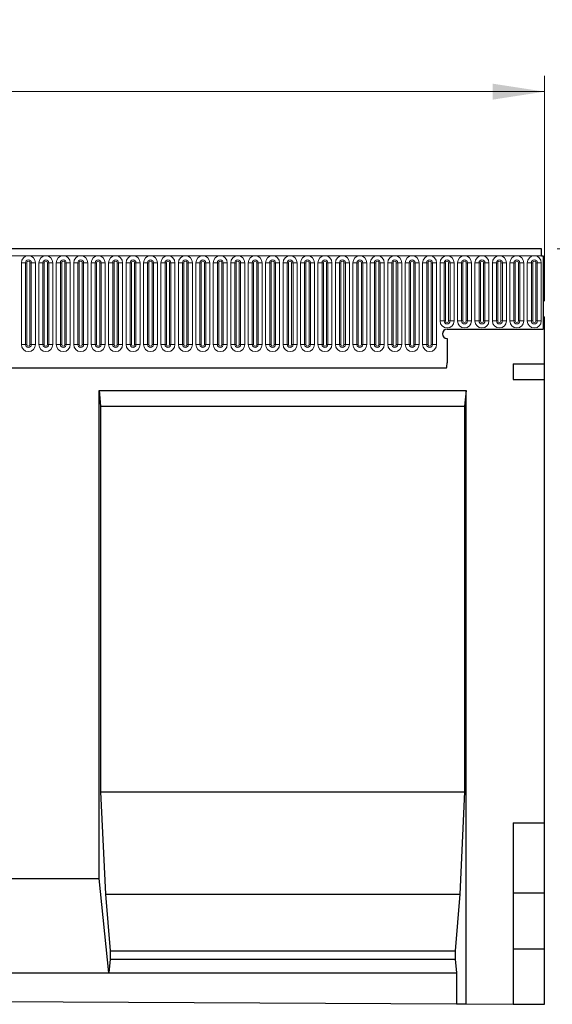
# Model space of a CAD drawing. Units: millimetres. Extents: x 0 to 1506, y 0 to 1228.
# Drawn here: x 351 to 385, y 144 to 207 of the extents above; entities that cross this region are included whole.
import ezdxf

# ---------------------------------------------------------------- set-up
doc = ezdxf.new("R2010")
doc.units = ezdxf.units.MM
doc.styles.add('SLDTEXTSTYLE1', font='TXT', dxfattribs={"width": 0.75})
doc.dimstyles.new('SLDDIMSTYLE3', dxfattribs={"dimtxt": 3.5, "dimasz": 3.302, "dimexe": 0, "dimexo": 0.0625, "dimgap": 0.875, "dimtad": 1, "dimdec": 0, "dimlfac": 5, "dimrnd": 1e-09, "dimzin": 12, "dimdsep": 46, "dimtxsty": 'SLDTEXTSTYLE1', "dimsah": 1, "dimcen": 0.09, "dimadec": 0, "dimazin": 3, "dimtfac": 1, "dimtdec": 0, "dimtofl": 0, "dimtmove": 0, "dimatfit": 3, "dimfxl": 0, "dimfrac": 2, "dimtolj": 1, "dimtzin": 12, "dimarcsym": 0})
doc.dimstyles.new('SLDDIMSTYLE4', dxfattribs={"dimtxt": 3.5, "dimasz": 3.302, "dimexe": 0, "dimexo": 0.0625, "dimgap": 0.875, "dimtad": 1, "dimlfac": 5, "dimrnd": 1e-09, "dimzin": 12, "dimdsep": 46, "dimtxsty": 'SLDTEXTSTYLE1', "dimsah": 1, "dimcen": 0.09, "dimadec": 0, "dimazin": 3, "dimtfac": 1, "dimtofl": 0, "dimtmove": 0, "dimatfit": 3, "dimfxl": 0, "dimfrac": 2, "dimtolj": 1, "dimtzin": 12, "dimarcsym": 0})

# ---------------------------------------------------------------- blocks, each defined once
blk = doc.blocks.new('_D_8')
at = {"color": 179, "linetype": 'Continuous', "lineweight": 18}
for p, q in [((184.635, 189.184), (184.635, 203.504)), ((384.635, 189.184), (384.635, 203.504)), ((184.635, 202.504), (384.635, 202.504))]:
    blk.add_line(p, q, dxfattribs=at)
for points in [[(184.635, 202.504), (187.937, 201.996), (187.937, 203.012)], [(384.635, 202.504), (381.333, 203.012), (381.333, 201.996)]]:
    blk.add_solid(points, dxfattribs=at)
at = {"color": 179, "linetype": 'Continuous', "lineweight": 18, "insert": (279.463, 207.016), "char_height": 3.5, "attachment_point": 1, "style": 'SLDTEXTSTYLE1'}
blk.add_mtext('1000', dxfattribs=at)
blk = doc.blocks.new('_D_9')
at = {"color": 179, "linetype": 'Continuous', "lineweight": 18}
for p, q in [((385.435, 192.504), (395.635, 192.504)), ((394.635, 192.504), (394.635, 144.496)), ((385.635, 144.496), (395.635, 144.496))]:
    blk.add_line(p, q, dxfattribs=at)
for points in [[(394.635, 192.504), (394.127, 189.202), (395.143, 189.202)], [(394.635, 144.496), (395.143, 147.798), (394.127, 147.798)]]:
    blk.add_solid(points, dxfattribs=at)
at = {"color": 179, "linetype": 'Continuous', "lineweight": 18, "insert": (390.123, 164.621), "char_height": 3.5, "attachment_point": 1, "rotation": 90, "style": 'SLDTEXTSTYLE1'}
blk.add_mtext('240', dxfattribs=at)

msp = doc.modelspace()

# ---------------------------------------------------------------- linework, layer by layer
at = {"color": 7, "linetype": 'Continuous', "lineweight": 25}
for p, q in [((384.4349, 192.5043), (184.8349, 192.5043)), ((384.4349, 192.0793), (384.4349, 192.5043)), ((384.4349, 192.0793), (384.5349, 192.0793)), ((384.5349, 192.0793), (384.5349, 187.4043)), ((384.5349, 188.1843), (384.5349, 187.4043)), ((384.5349, 188.1843), (384.6349, 188.1843)), ((384.6349, 185.2043), (384.6349, 188.1843)), ((378.4349, 187.4043), (384.5349, 187.4043)), ((378.4349, 186.8043), (378.4349, 185.2647)), ((190.8785, 184.9443), (378.3914, 184.9443)), ((382.6349, 185.2043), (384.6349, 185.2043)), ((382.6349, 185.2043), (382.6349, 184.2043)), ((384.6349, 184.2043), (384.6349, 185.2043)), ((382.6349, 184.2043), (384.6349, 184.2043)), ((384.6349, 156.0303), (384.6349, 184.2043)), ((356.3009, 183.5043), (379.6349, 183.5043)), ((356.3009, 152.4943), (356.3009, 183.5043)), ((356.3009, 183.5043), (356.3884, 182.5043)), ((379.6349, 183.5043), (379.5474, 182.5043)), ((379.6349, 144.5209), (379.6349, 183.5043)), ((356.3884, 182.5043), (356.3884, 157.9943)), ((356.3884, 182.5043), (379.5474, 182.5043)), ((379.5474, 182.5043), (379.5474, 157.9943)), ((356.3884, 157.9943), (356.7034, 151.4943)), ((356.3884, 157.9943), (379.5474, 157.9943)), ((379.5474, 157.9943), (379.2325, 151.4943)), ((382.6349, 156.0303), (384.6349, 156.0303)), ((382.6349, 156.0303), (382.6349, 144.5059)), ((384.6349, 151.5863), (384.6349, 156.0303)), ((346.3009, 152.4943), (356.3009, 152.4943)), ((356.9134, 146.4943), (356.3009, 152.4943)), ((356.7034, 151.4943), (356.9833, 147.8943)), ((356.7034, 151.4943), (379.2325, 151.4943)), ((379.2325, 151.4943), (378.9525, 147.8943)), ((382.6349, 151.5863), (384.6349, 151.5863)), ((384.6349, 148.0303), (384.6349, 151.5863)), ((356.9833, 147.8943), (356.9833, 147.3603)), ((356.9833, 147.8943), (378.9525, 147.8943)), ((378.9525, 147.8943), (378.9525, 147.3603)), ((382.6349, 148.0303), (384.6349, 148.0303)), ((384.6349, 144.4959), (384.6349, 148.0303)), ((356.9833, 147.3603), (356.9134, 146.4943)), ((356.9833, 147.3603), (378.9525, 147.3603)), ((378.9525, 147.3603), (379.0225, 146.4943)), ((345.6885, 146.4943), (356.9134, 146.4943)), ((356.9134, 146.4943), (379.0225, 146.4943)), ((379.0225, 146.4943), (379.0225, 144.524)), ((323.5794, 144.8007), (379.0225, 144.524)), ((379.0225, 144.524), (379.6349, 144.5209)), ((379.6349, 144.5209), (382.6349, 144.5059)), ((382.6349, 144.5059), (384.6349, 144.4959))]:
    msp.add_line(p, q, dxfattribs=at)
at = {"color": 8, "linetype": 'Continuous', "lineweight": 18}
for p, q in [((184.8349, 192.0793), (384.4349, 192.0793)), ((351.3435, 191.6293), (351.3435, 186.4293)), ((351.3435, 191.6293), (351.6033, 191.6293)), ((351.6033, 186.4293), (351.6033, 191.6293)), ((351.6033, 191.6293), (351.6899, 191.6293)), ((351.6899, 186.4293), (351.6899, 191.6293)), ((351.8899, 191.6293), (351.9765, 191.6293)), ((351.8899, 186.4293), (351.8899, 191.6293)), ((351.9765, 191.6293), (352.2363, 191.6293)), ((351.9765, 191.6293), (351.9765, 186.4293)), ((352.2363, 186.4293), (352.2363, 191.6293)), ((352.4535, 191.6293), (352.4535, 186.4293)), ((352.4535, 191.6293), (352.7133, 191.6293)), ((352.7133, 186.4293), (352.7133, 191.6293)), ((352.7133, 191.6293), (352.7999, 191.6293)), ((352.7999, 186.4293), (352.7999, 191.6293)), ((352.9999, 191.6293), (353.0865, 191.6293)), ((352.9999, 186.4293), (352.9999, 191.6293)), ((353.0865, 191.6293), (353.3463, 191.6293)), ((353.0865, 191.6293), (353.0865, 186.4293)), ((353.3463, 186.4293), (353.3463, 191.6293)), ((353.5635, 191.6293), (353.5635, 186.4293)), ((353.5635, 191.6293), (353.8233, 191.6293)), ((353.8233, 186.4293), (353.8233, 191.6293)), ((353.8233, 191.6293), (353.9099, 191.6293)), ((353.9099, 186.4293), (353.9099, 191.6293)), ((354.1099, 191.6293), (354.1965, 191.6293)), ((354.1099, 186.4293), (354.1099, 191.6293)), ((354.1965, 191.6293), (354.4563, 191.6293)), ((354.1965, 191.6293), (354.1965, 186.4293)), ((354.4563, 186.4293), (354.4563, 191.6293)), ((354.6735, 191.6293), (354.6735, 186.4293)), ((354.6735, 191.6293), (354.9333, 191.6293)), ((354.9333, 186.4293), (354.9333, 191.6293)), ((354.9333, 191.6293), (355.0199, 191.6293)), ((355.0199, 186.4293), (355.0199, 191.6293)), ((355.2199, 191.6293), (355.3065, 191.6293)), ((355.2199, 186.4293), (355.2199, 191.6293)), ((355.3065, 191.6293), (355.5663, 191.6293)), ((355.3065, 191.6293), (355.3065, 186.4293)), ((355.5663, 186.4293), (355.5663, 191.6293)), ((355.7835, 191.6293), (355.7835, 186.4293)), ((355.7835, 191.6293), (356.0433, 191.6293)), ((356.0433, 186.4293), (356.0433, 191.6293)), ((356.0433, 191.6293), (356.1299, 191.6293)), ((356.1299, 186.4293), (356.1299, 191.6293)), ((356.3299, 191.6293), (356.4165, 191.6293)), ((356.3299, 186.4293), (356.3299, 191.6293)), ((356.4165, 191.6293), (356.6763, 191.6293)), ((356.4165, 191.6293), (356.4165, 186.4293)), ((356.6763, 186.4293), (356.6763, 191.6293)), ((356.8935, 191.6293), (356.8935, 186.4293)), ((356.8935, 191.6293), (357.1533, 191.6293)), ((357.1533, 186.4293), (357.1533, 191.6293)), ((357.1533, 191.6293), (357.2399, 191.6293)), ((357.2399, 186.4293), (357.2399, 191.6293)), ((357.4399, 191.6293), (357.5265, 191.6293)), ((357.4399, 186.4293), (357.4399, 191.6293)), ((357.5265, 191.6293), (357.7863, 191.6293)), ((357.5265, 191.6293), (357.5265, 186.4293)), ((357.7863, 186.4293), (357.7863, 191.6293)), ((358.0035, 191.6293), (358.0035, 186.4293)), ((358.0035, 191.6293), (358.2633, 191.6293)), ((358.2633, 186.4293), (358.2633, 191.6293)), ((358.2633, 191.6293), (358.3499, 191.6293)), ((358.3499, 186.4293), (358.3499, 191.6293)), ((358.5499, 191.6293), (358.6365, 191.6293)), ((358.5499, 186.4293), (358.5499, 191.6293)), ((358.6365, 191.6293), (358.8963, 191.6293)), ((358.6365, 191.6293), (358.6365, 186.4293)), ((358.8963, 186.4293), (358.8963, 191.6293)), ((359.1135, 191.6293), (359.1135, 186.4293)), ((359.1135, 191.6293), (359.3733, 191.6293)), ((359.3733, 186.4293), (359.3733, 191.6293)), ((359.3733, 191.6293), (359.4599, 191.6293)), ((359.4599, 186.4293), (359.4599, 191.6293)), ((359.6599, 191.6293), (359.7465, 191.6293)), ((359.6599, 186.4293), (359.6599, 191.6293)), ((359.7465, 191.6293), (360.0063, 191.6293)), ((359.7465, 191.6293), (359.7465, 186.4293)), ((360.0063, 186.4293), (360.0063, 191.6293)), ((360.2235, 191.6293), (360.2235, 186.4293)), ((360.2235, 191.6293), (360.4833, 191.6293)), ((360.4833, 186.4293), (360.4833, 191.6293)), ((360.4833, 191.6293), (360.5699, 191.6293)), ((360.5699, 186.4293), (360.5699, 191.6293)), ((360.7699, 191.6293), (360.8565, 191.6293)), ((360.7699, 186.4293), (360.7699, 191.6293)), ((360.8565, 191.6293), (361.1163, 191.6293)), ((360.8565, 191.6293), (360.8565, 186.4293)), ((361.1163, 186.4293), (361.1163, 191.6293)), ((361.3335, 191.6293), (361.3335, 186.4293)), ((361.3335, 191.6293), (361.5933, 191.6293)), ((361.5933, 186.4293), (361.5933, 191.6293)), ((361.5933, 191.6293), (361.6799, 191.6293)), ((361.6799, 186.4293), (361.6799, 191.6293)), ((361.8799, 191.6293), (361.9665, 191.6293)), ((361.8799, 186.4293), (361.8799, 191.6293)), ((361.9665, 191.6293), (362.2263, 191.6293)), ((361.9665, 191.6293), (361.9665, 186.4293)), ((362.2263, 186.4293), (362.2263, 191.6293)), ((362.4435, 191.6293), (362.4435, 186.4293)), ((362.4435, 191.6293), (362.7033, 191.6293)), ((362.7033, 186.4293), (362.7033, 191.6293)), ((362.7033, 191.6293), (362.7899, 191.6293)), ((362.7899, 186.4293), (362.7899, 191.6293)), ((362.9899, 191.6293), (363.0765, 191.6293)), ((362.9899, 186.4293), (362.9899, 191.6293)), ((363.0765, 191.6293), (363.3363, 191.6293)), ((363.0765, 191.6293), (363.0765, 186.4293)), ((363.3363, 186.4293), (363.3363, 191.6293)), ((363.5535, 191.6293), (363.5535, 186.4293)), ((363.5535, 191.6293), (363.8133, 191.6293)), ((363.8133, 186.4293), (363.8133, 191.6293)), ((363.8133, 191.6293), (363.8999, 191.6293)), ((363.8999, 186.4293), (363.8999, 191.6293)), ((364.0999, 191.6293), (364.1865, 191.6293)), ((364.0999, 186.4293), (364.0999, 191.6293)), ((364.1865, 191.6293), (364.4463, 191.6293)), ((364.1865, 191.6293), (364.1865, 186.4293)), ((364.4463, 186.4293), (364.4463, 191.6293)), ((364.6635, 191.6293), (364.6635, 186.4293)), ((364.6635, 191.6293), (364.9233, 191.6293)), ((364.9233, 186.4293), (364.9233, 191.6293)), ((364.9233, 191.6293), (365.0099, 191.6293)), ((365.0099, 186.4293), (365.0099, 191.6293)), ((365.2099, 191.6293), (365.2965, 191.6293)), ((365.2099, 186.4293), (365.2099, 191.6293)), ((365.2965, 191.6293), (365.5563, 191.6293)), ((365.2965, 191.6293), (365.2965, 186.4293)), ((365.5563, 186.4293), (365.5563, 191.6293)), ((365.7735, 191.6293), (365.7735, 186.4293)), ((365.7735, 191.6293), (366.0333, 191.6293)), ((366.0333, 186.4293), (366.0333, 191.6293)), ((366.0333, 191.6293), (366.1199, 191.6293)), ((366.1199, 186.4293), (366.1199, 191.6293)), ((366.3199, 191.6293), (366.4065, 191.6293)), ((366.3199, 186.4293), (366.3199, 191.6293)), ((366.4065, 191.6293), (366.6663, 191.6293)), ((366.4065, 191.6293), (366.4065, 186.4293)), ((366.6663, 186.4293), (366.6663, 191.6293)), ((366.8835, 191.6293), (366.8835, 186.4293)), ((366.8835, 191.6293), (367.1433, 191.6293)), ((367.1433, 186.4293), (367.1433, 191.6293)), ((367.1433, 191.6293), (367.2299, 191.6293)), ((367.2299, 186.4293), (367.2299, 191.6293)), ((367.4299, 191.6293), (367.5165, 191.6293)), ((367.4299, 186.4293), (367.4299, 191.6293)), ((367.5165, 191.6293), (367.7763, 191.6293)), ((367.5165, 191.6293), (367.5165, 186.4293)), ((367.7763, 186.4293), (367.7763, 191.6293)), ((367.9935, 191.6293), (367.9935, 186.4293)), ((367.9935, 191.6293), (368.2533, 191.6293)), ((368.2533, 186.4293), (368.2533, 191.6293)), ((368.2533, 191.6293), (368.3399, 191.6293)), ((368.3399, 186.4293), (368.3399, 191.6293)), ((368.5399, 191.6293), (368.6265, 191.6293)), ((368.5399, 186.4293), (368.5399, 191.6293)), ((368.6265, 191.6293), (368.8863, 191.6293)), ((368.6265, 191.6293), (368.6265, 186.4293)), ((368.8863, 186.4293), (368.8863, 191.6293)), ((369.1035, 191.6293), (369.1035, 186.4293)), ((369.1035, 191.6293), (369.3633, 191.6293)), ((369.3633, 186.4293), (369.3633, 191.6293)), ((369.3633, 191.6293), (369.4499, 191.6293)), ((369.4499, 186.4293), (369.4499, 191.6293)), ((369.6499, 191.6293), (369.7365, 191.6293)), ((369.6499, 186.4293), (369.6499, 191.6293)), ((369.7365, 191.6293), (369.9963, 191.6293)), ((369.7365, 191.6293), (369.7365, 186.4293)), ((369.9963, 186.4293), (369.9963, 191.6293)), ((370.2135, 191.6293), (370.2135, 186.4293)), ((370.2135, 191.6293), (370.4733, 191.6293)), ((370.4733, 186.4293), (370.4733, 191.6293)), ((370.4733, 191.6293), (370.5599, 191.6293)), ((370.5599, 186.4293), (370.5599, 191.6293)), ((370.7599, 191.6293), (370.8465, 191.6293)), ((370.7599, 186.4293), (370.7599, 191.6293)), ((370.8465, 191.6293), (371.1063, 191.6293)), ((370.8465, 191.6293), (370.8465, 186.4293)), ((371.1063, 186.4293), (371.1063, 191.6293)), ((371.3235, 191.6293), (371.3235, 186.4293)), ((371.3235, 191.6293), (371.5833, 191.6293)), ((371.5833, 186.4293), (371.5833, 191.6293)), ((371.5833, 191.6293), (371.6699, 191.6293)), ((371.6699, 186.4293), (371.6699, 191.6293)), ((371.8699, 191.6293), (371.9565, 191.6293)), ((371.8699, 186.4293), (371.8699, 191.6293)), ((371.9565, 191.6293), (372.2163, 191.6293)), ((371.9565, 191.6293), (371.9565, 186.4293)), ((372.2163, 186.4293), (372.2163, 191.6293)), ((372.4335, 191.6293), (372.4335, 186.4293)), ((372.4335, 191.6293), (372.6933, 191.6293)), ((372.6933, 186.4293), (372.6933, 191.6293)), ((372.6933, 191.6293), (372.7799, 191.6293)), ((372.7799, 186.4293), (372.7799, 191.6293)), ((372.9799, 191.6293), (373.0665, 191.6293)), ((372.9799, 186.4293), (372.9799, 191.6293)), ((373.0665, 191.6293), (373.3263, 191.6293)), ((373.0665, 191.6293), (373.0665, 186.4293)), ((373.3263, 186.4293), (373.3263, 191.6293)), ((373.5435, 191.6293), (373.5435, 186.4293)), ((373.5435, 191.6293), (373.8033, 191.6293)), ((373.8033, 186.4293), (373.8033, 191.6293)), ((373.8033, 191.6293), (373.8899, 191.6293)), ((373.8899, 186.4293), (373.8899, 191.6293)), ((374.0899, 191.6293), (374.1765, 191.6293)), ((374.0899, 186.4293), (374.0899, 191.6293)), ((374.1765, 191.6293), (374.4363, 191.6293)), ((374.1765, 191.6293), (374.1765, 186.4293)), ((374.4363, 186.4293), (374.4363, 191.6293)), ((374.6535, 191.6293), (374.6535, 186.4293)), ((374.6535, 191.6293), (374.9133, 191.6293)), ((374.9133, 186.4293), (374.9133, 191.6293)), ((374.9133, 191.6293), (374.9999, 191.6293)), ((374.9999, 186.4293), (374.9999, 191.6293)), ((375.1999, 191.6293), (375.2865, 191.6293)), ((375.1999, 186.4293), (375.1999, 191.6293)), ((375.2865, 191.6293), (375.5463, 191.6293)), ((375.2865, 191.6293), (375.2865, 186.4293)), ((375.5463, 186.4293), (375.5463, 191.6293)), ((375.7635, 191.6293), (375.7635, 186.4293)), ((375.7635, 191.6293), (376.0233, 191.6293)), ((376.0233, 186.4293), (376.0233, 191.6293)), ((376.0233, 191.6293), (376.1099, 191.6293)), ((376.1099, 186.4293), (376.1099, 191.6293)), ((376.3099, 191.6293), (376.3965, 191.6293)), ((376.3099, 186.4293), (376.3099, 191.6293)), ((376.3965, 191.6293), (376.6563, 191.6293)), ((376.3965, 191.6293), (376.3965, 186.4293)), ((376.6563, 186.4293), (376.6563, 191.6293)), ((376.8735, 191.6293), (376.8735, 186.4293)), ((376.8735, 191.6293), (377.1333, 191.6293)), ((377.1333, 186.4293), (377.1333, 191.6293)), ((377.1333, 191.6293), (377.2199, 191.6293)), ((377.2199, 186.4293), (377.2199, 191.6293)), ((377.4199, 191.6293), (377.5065, 191.6293)), ((377.4199, 186.4293), (377.4199, 191.6293)), ((377.5065, 191.6293), (377.7663, 191.6293)), ((377.5065, 191.6293), (377.5065, 186.4293)), ((377.7663, 186.4293), (377.7663, 191.6293)), ((377.9835, 191.6293), (377.9835, 187.9293)), ((377.9835, 191.6293), (378.2433, 191.6293)), ((378.2433, 187.9293), (378.2433, 191.6293)), ((378.2433, 191.6293), (378.3299, 191.6293)), ((378.3299, 187.9293), (378.3299, 191.6293)), ((378.5299, 191.6293), (378.6165, 191.6293)), ((378.5299, 187.9293), (378.5299, 191.6293)), ((378.6165, 191.6293), (378.8763, 191.6293)), ((378.6165, 191.6293), (378.6165, 187.9293)), ((378.8763, 187.9293), (378.8763, 191.6293)), ((379.0935, 191.6293), (379.0935, 187.9293)), ((379.0935, 191.6293), (379.3533, 191.6293)), ((379.3533, 187.9293), (379.3533, 191.6293)), ((379.3533, 191.6293), (379.4399, 191.6293)), ((379.4399, 187.9293), (379.4399, 191.6293)), ((379.6399, 191.6293), (379.7265, 191.6293)), ((379.6399, 187.9293), (379.6399, 191.6293)), ((379.7265, 191.6293), (379.9863, 191.6293)), ((379.7265, 191.6293), (379.7265, 187.9293)), ((379.9863, 187.9293), (379.9863, 191.6293)), ((380.2035, 191.6293), (380.2035, 187.9293)), ((380.2035, 191.6293), (380.4633, 191.6293)), ((380.4633, 187.9293), (380.4633, 191.6293)), ((380.4633, 191.6293), (380.5499, 191.6293)), ((380.5499, 187.9293), (380.5499, 191.6293)), ((380.7499, 191.6293), (380.8365, 191.6293)), ((380.7499, 187.9293), (380.7499, 191.6293)), ((380.8365, 191.6293), (381.0963, 191.6293)), ((380.8365, 191.6293), (380.8365, 187.9293)), ((381.0963, 187.9293), (381.0963, 191.6293)), ((381.3135, 191.6293), (381.3135, 187.9293)), ((381.3135, 191.6293), (381.5733, 191.6293)), ((381.5733, 187.9293), (381.5733, 191.6293)), ((381.5733, 191.6293), (381.6599, 191.6293)), ((381.6599, 187.9293), (381.6599, 191.6293)), ((381.8599, 191.6293), (381.9465, 191.6293)), ((381.8599, 187.9293), (381.8599, 191.6293)), ((381.9465, 191.6293), (382.2063, 191.6293)), ((381.9465, 191.6293), (381.9465, 187.9293)), ((382.2063, 187.9293), (382.2063, 191.6293)), ((382.4235, 191.6293), (382.4235, 187.9293)), ((382.4235, 191.6293), (382.6833, 191.6293)), ((382.6833, 187.9293), (382.6833, 191.6293)), ((382.6833, 191.6293), (382.7699, 191.6293)), ((382.7699, 187.9293), (382.7699, 191.6293)), ((382.9699, 191.6293), (383.0565, 191.6293)), ((382.9699, 187.9293), (382.9699, 191.6293)), ((383.0565, 191.6293), (383.3163, 191.6293)), ((383.0565, 191.6293), (383.0565, 187.9293)), ((383.3163, 187.9293), (383.3163, 191.6293)), ((383.5335, 191.6293), (383.5335, 187.9293)), ((383.5335, 191.6293), (383.7933, 191.6293)), ((383.7933, 187.9293), (383.7933, 191.6293)), ((383.7933, 191.6293), (383.8799, 191.6293)), ((383.8799, 187.9293), (383.8799, 191.6293)), ((384.0799, 191.6293), (384.1665, 191.6293)), ((384.0799, 187.9293), (384.0799, 191.6293)), ((384.1665, 191.6293), (384.4263, 191.6293)), ((384.1665, 191.6293), (384.1665, 187.9293)), ((384.4263, 187.9293), (384.4263, 191.6293)), ((377.9835, 187.9293), (378.2433, 187.9293)), ((378.2433, 187.9293), (378.3299, 187.9293)), ((378.5299, 187.9293), (378.6165, 187.9293)), ((378.6165, 187.9293), (378.8763, 187.9293)), ((379.0935, 187.9293), (379.3533, 187.9293)), ((379.3533, 187.9293), (379.4399, 187.9293)), ((379.6399, 187.9293), (379.7265, 187.9293)), ((379.7265, 187.9293), (379.9863, 187.9293)), ((380.2035, 187.9293), (380.4633, 187.9293)), ((380.4633, 187.9293), (380.5499, 187.9293)), ((380.7499, 187.9293), (380.8365, 187.9293)), ((380.8365, 187.9293), (381.0963, 187.9293)), ((381.3135, 187.9293), (381.5733, 187.9293)), ((381.5733, 187.9293), (381.6599, 187.9293)), ((381.8599, 187.9293), (381.9465, 187.9293)), ((381.9465, 187.9293), (382.2063, 187.9293)), ((382.4235, 187.9293), (382.6833, 187.9293)), ((382.6833, 187.9293), (382.7699, 187.9293)), ((382.9699, 187.9293), (383.0565, 187.9293)), ((383.0565, 187.9293), (383.3163, 187.9293)), ((383.5335, 187.9293), (383.7933, 187.9293)), ((383.7933, 187.9293), (383.8799, 187.9293)), ((384.0799, 187.9293), (384.1665, 187.9293)), ((384.1665, 187.9293), (384.4263, 187.9293)), ((351.3435, 186.4293), (351.6033, 186.4293)), ((351.6033, 186.4293), (351.6899, 186.4293)), ((351.8899, 186.4293), (351.9765, 186.4293)), ((351.9765, 186.4293), (352.2363, 186.4293)), ((352.4535, 186.4293), (352.7133, 186.4293)), ((352.7133, 186.4293), (352.7999, 186.4293)), ((352.9999, 186.4293), (353.0865, 186.4293)), ((353.0865, 186.4293), (353.3463, 186.4293)), ((353.5635, 186.4293), (353.8233, 186.4293)), ((353.8233, 186.4293), (353.9099, 186.4293)), ((354.1099, 186.4293), (354.1965, 186.4293)), ((354.1965, 186.4293), (354.4563, 186.4293)), ((354.6735, 186.4293), (354.9333, 186.4293)), ((354.9333, 186.4293), (355.0199, 186.4293)), ((355.2199, 186.4293), (355.3065, 186.4293)), ((355.3065, 186.4293), (355.5663, 186.4293)), ((355.7835, 186.4293), (356.0433, 186.4293)), ((356.0433, 186.4293), (356.1299, 186.4293)), ((356.3299, 186.4293), (356.4165, 186.4293)), ((356.4165, 186.4293), (356.6763, 186.4293)), ((356.8935, 186.4293), (357.1533, 186.4293)), ((357.1533, 186.4293), (357.2399, 186.4293)), ((357.4399, 186.4293), (357.5265, 186.4293)), ((357.5265, 186.4293), (357.7863, 186.4293)), ((358.0035, 186.4293), (358.2633, 186.4293)), ((358.2633, 186.4293), (358.3499, 186.4293)), ((358.5499, 186.4293), (358.6365, 186.4293)), ((358.6365, 186.4293), (358.8963, 186.4293)), ((359.1135, 186.4293), (359.3733, 186.4293)), ((359.3733, 186.4293), (359.4599, 186.4293)), ((359.6599, 186.4293), (359.7465, 186.4293)), ((359.7465, 186.4293), (360.0063, 186.4293)), ((360.2235, 186.4293), (360.4833, 186.4293)), ((360.4833, 186.4293), (360.5699, 186.4293)), ((360.7699, 186.4293), (360.8565, 186.4293)), ((360.8565, 186.4293), (361.1163, 186.4293)), ((361.3335, 186.4293), (361.5933, 186.4293)), ((361.5933, 186.4293), (361.6799, 186.4293)), ((361.8799, 186.4293), (361.9665, 186.4293)), ((361.9665, 186.4293), (362.2263, 186.4293)), ((362.4435, 186.4293), (362.7033, 186.4293)), ((362.7033, 186.4293), (362.7899, 186.4293)), ((362.9899, 186.4293), (363.0765, 186.4293)), ((363.0765, 186.4293), (363.3363, 186.4293)), ((363.5535, 186.4293), (363.8133, 186.4293)), ((363.8133, 186.4293), (363.8999, 186.4293)), ((364.0999, 186.4293), (364.1865, 186.4293)), ((364.1865, 186.4293), (364.4463, 186.4293)), ((364.6635, 186.4293), (364.9233, 186.4293)), ((364.9233, 186.4293), (365.0099, 186.4293)), ((365.2099, 186.4293), (365.2965, 186.4293)), ((365.2965, 186.4293), (365.5563, 186.4293)), ((365.7735, 186.4293), (366.0333, 186.4293)), ((366.0333, 186.4293), (366.1199, 186.4293)), ((366.3199, 186.4293), (366.4065, 186.4293)), ((366.4065, 186.4293), (366.6663, 186.4293)), ((366.8835, 186.4293), (367.1433, 186.4293)), ((367.1433, 186.4293), (367.2299, 186.4293)), ((367.4299, 186.4293), (367.5165, 186.4293)), ((367.5165, 186.4293), (367.7763, 186.4293)), ((367.9935, 186.4293), (368.2533, 186.4293)), ((368.2533, 186.4293), (368.3399, 186.4293)), ((368.5399, 186.4293), (368.6265, 186.4293)), ((368.6265, 186.4293), (368.8863, 186.4293)), ((369.1035, 186.4293), (369.3633, 186.4293)), ((369.3633, 186.4293), (369.4499, 186.4293)), ((369.6499, 186.4293), (369.7365, 186.4293)), ((369.7365, 186.4293), (369.9963, 186.4293)), ((370.2135, 186.4293), (370.4733, 186.4293)), ((370.4733, 186.4293), (370.5599, 186.4293)), ((370.7599, 186.4293), (370.8465, 186.4293)), ((370.8465, 186.4293), (371.1063, 186.4293)), ((371.3235, 186.4293), (371.5833, 186.4293)), ((371.5833, 186.4293), (371.6699, 186.4293)), ((371.8699, 186.4293), (371.9565, 186.4293)), ((371.9565, 186.4293), (372.2163, 186.4293)), ((372.4335, 186.4293), (372.6933, 186.4293)), ((372.6933, 186.4293), (372.7799, 186.4293)), ((372.9799, 186.4293), (373.0665, 186.4293)), ((373.0665, 186.4293), (373.3263, 186.4293)), ((373.5435, 186.4293), (373.8033, 186.4293)), ((373.8033, 186.4293), (373.8899, 186.4293)), ((374.0899, 186.4293), (374.1765, 186.4293)), ((374.1765, 186.4293), (374.4363, 186.4293)), ((374.6535, 186.4293), (374.9133, 186.4293)), ((374.9133, 186.4293), (374.9999, 186.4293)), ((375.1999, 186.4293), (375.2865, 186.4293)), ((375.2865, 186.4293), (375.5463, 186.4293)), ((375.7635, 186.4293), (376.0233, 186.4293)), ((376.0233, 186.4293), (376.1099, 186.4293)), ((376.3099, 186.4293), (376.3965, 186.4293)), ((376.3965, 186.4293), (376.6563, 186.4293)), ((376.8735, 186.4293), (377.1333, 186.4293)), ((377.1333, 186.4293), (377.2199, 186.4293)), ((377.4199, 186.4293), (377.5065, 186.4293)), ((377.5065, 186.4293), (377.7663, 186.4293)), ((190.8785, 184.9443), (378.3914, 184.9443))]:
    msp.add_line(p, q, dxfattribs=at)
for centre, radius, start, end in [((351.7899, 191.6293), 0.4464, 0, 180), ((351.7899, 191.6293), 0.1866, 0, 180), ((351.7899, 191.6293), 0.1, 0, 180), ((352.8999, 191.6293), 0.4464, 0, 180), ((352.8999, 191.6293), 0.1866, 0, 180), ((352.8999, 191.6293), 0.1, 0, 180), ((354.0099, 191.6293), 0.4464, 0, 180), ((354.0099, 191.6293), 0.1866, 0, 180), ((354.0099, 191.6293), 0.1, 0, 180), ((355.1199, 191.6293), 0.4464, 0, 180), ((355.1199, 191.6293), 0.1866, 0, 180), ((355.1199, 191.6293), 0.1, 0, 180), ((356.2299, 191.6293), 0.4464, 0, 180), ((356.2299, 191.6293), 0.1866, 0, 180), ((356.2299, 191.6293), 0.1, 0, 180), ((357.3399, 191.6293), 0.4464, 0, 180), ((357.3399, 191.6293), 0.1866, 0, 180), ((357.3399, 191.6293), 0.1, 0, 180), ((358.4499, 191.6293), 0.4464, 0, 180), ((358.4499, 191.6293), 0.1866, 0, 180), ((358.4499, 191.6293), 0.1, 0, 180), ((359.5599, 191.6293), 0.4464, 0, 180), ((359.5599, 191.6293), 0.1866, 0, 180), ((359.5599, 191.6293), 0.1, 0, 180), ((360.6699, 191.6293), 0.4464, 0, 180), ((360.6699, 191.6293), 0.1866, 0, 180), ((360.6699, 191.6293), 0.1, 0, 180), ((361.7799, 191.6293), 0.4464, 0, 180), ((361.7799, 191.6293), 0.1866, 0, 180), ((361.7799, 191.6293), 0.1, 0, 180), ((362.8899, 191.6293), 0.4464, 0, 180), ((362.8899, 191.6293), 0.1866, 0, 180), ((362.8899, 191.6293), 0.1, 0, 180), ((363.9999, 191.6293), 0.4464, 0, 180), ((363.9999, 191.6293), 0.1866, 0, 180), ((363.9999, 191.6293), 0.1, 0, 180), ((365.1099, 191.6293), 0.4464, 0, 180), ((365.1099, 191.6293), 0.1866, 0, 180), ((365.1099, 191.6293), 0.1, 0, 180), ((366.2199, 191.6293), 0.4464, 0, 180), ((366.2199, 191.6293), 0.1866, 0, 180), ((366.2199, 191.6293), 0.1, 0, 180), ((367.3299, 191.6293), 0.4464, 0, 180), ((367.3299, 191.6293), 0.1866, 0, 180), ((367.3299, 191.6293), 0.1, 0, 180), ((368.4399, 191.6293), 0.4464, 0, 180), ((368.4399, 191.6293), 0.1866, 0, 180), ((368.4399, 191.6293), 0.1, 0, 180), ((369.5499, 191.6293), 0.4464, 0, 180), ((369.5499, 191.6293), 0.1866, 0, 180), ((369.5499, 191.6293), 0.1, 0, 180), ((370.6599, 191.6293), 0.4464, 0, 180), ((370.6599, 191.6293), 0.1866, 0, 180), ((370.6599, 191.6293), 0.1, 0, 180), ((371.7699, 191.6293), 0.4464, 0, 180), ((371.7699, 191.6293), 0.1866, 0, 180), ((371.7699, 191.6293), 0.1, 0, 180), ((372.8799, 191.6293), 0.4464, 0, 180), ((372.8799, 191.6293), 0.1866, 0, 180), ((372.8799, 191.6293), 0.1, 0, 180), ((373.9899, 191.6293), 0.4464, 0, 180), ((373.9899, 191.6293), 0.1866, 0, 180), ((373.9899, 191.6293), 0.1, 0, 180), ((375.0999, 191.6293), 0.4464, 0, 180), ((375.0999, 191.6293), 0.1866, 0, 180), ((375.0999, 191.6293), 0.1, 0, 180), ((376.2099, 191.6293), 0.4464, 0, 180), ((376.2099, 191.6293), 0.1866, 0, 180), ((376.2099, 191.6293), 0.1, 0, 180), ((377.3199, 191.6293), 0.4464, 0, 180), ((377.3199, 191.6293), 0.1866, 0, 180), ((377.3199, 191.6293), 0.1, 0, 180), ((378.4299, 191.6293), 0.4464, 0, 180), ((378.4299, 191.6293), 0.1866, 0, 180), ((378.4299, 191.6293), 0.1, 0, 180), ((379.5399, 191.6293), 0.4464, 0, 180), ((379.5399, 191.6293), 0.1866, 0, 180), ((379.5399, 191.6293), 0.1, 0, 180), ((380.6499, 191.6293), 0.4464, 0, 180), ((380.6499, 191.6293), 0.1866, 0, 180), ((380.6499, 191.6293), 0.1, 0, 180), ((381.7599, 191.6293), 0.4464, 0, 180), ((381.7599, 191.6293), 0.1866, 0, 180), ((381.7599, 191.6293), 0.1, 0, 180), ((382.8699, 191.6293), 0.4464, 0, 180), ((382.8699, 191.6293), 0.1866, 0, 180), ((382.8699, 191.6293), 0.1, 0, 180), ((383.9799, 191.6293), 0.4464, 0, 180), ((383.9799, 191.6293), 0.1866, 0, 180), ((383.9799, 191.6293), 0.1, 0, 180), ((378.4299, 187.9293), 0.4464, 180, 0), ((378.4299, 187.9293), 0.1866, 180, 0), ((378.4299, 187.9293), 0.1, 180, 0), ((379.5399, 187.9293), 0.4464, 180, 0), ((379.5399, 187.9293), 0.1866, 180, 0), ((379.5399, 187.9293), 0.1, 180, 0), ((380.6499, 187.9293), 0.4464, 180, 0), ((380.6499, 187.9293), 0.1866, 180, 0), ((380.6499, 187.9293), 0.1, 180, 0), ((381.7599, 187.9293), 0.4464, 180, 0), ((381.7599, 187.9293), 0.1866, 180, 0), ((381.7599, 187.9293), 0.1, 180, 0), ((382.8699, 187.9293), 0.4464, 180, 0), ((382.8699, 187.9293), 0.1866, 180, 0), ((382.8699, 187.9293), 0.1, 180, 0), ((383.9799, 187.9293), 0.4464, 180, 0), ((383.9799, 187.9293), 0.1866, 180, 0), ((383.9799, 187.9293), 0.1, 180, 0), ((351.7899, 186.4293), 0.4464, 180, 0), ((351.7899, 186.4293), 0.1866, 180, 0), ((351.7899, 186.4293), 0.1, 180, 0), ((352.8999, 186.4293), 0.4464, 180, 0), ((352.8999, 186.4293), 0.1866, 180, 0), ((352.8999, 186.4293), 0.1, 180, 0), ((354.0099, 186.4293), 0.4464, 180, 0), ((354.0099, 186.4293), 0.1866, 180, 0), ((354.0099, 186.4293), 0.1, 180, 0), ((355.1199, 186.4293), 0.4464, 180, 0), ((355.1199, 186.4293), 0.1866, 180, 0), ((355.1199, 186.4293), 0.1, 180, 0), ((356.2299, 186.4293), 0.4464, 180, 0), ((356.2299, 186.4293), 0.1866, 180, 0), ((356.2299, 186.4293), 0.1, 180, 0), ((357.3399, 186.4293), 0.4464, 180, 0), ((357.3399, 186.4293), 0.1866, 180, 0), ((357.3399, 186.4293), 0.1, 180, 0), ((358.4499, 186.4293), 0.4464, 180, 0), ((358.4499, 186.4293), 0.1866, 180, 0), ((358.4499, 186.4293), 0.1, 180, 0), ((359.5599, 186.4293), 0.4464, 180, 0), ((359.5599, 186.4293), 0.1866, 180, 0), ((359.5599, 186.4293), 0.1, 180, 0), ((360.6699, 186.4293), 0.4464, 180, 0), ((360.6699, 186.4293), 0.1866, 180, 0), ((360.6699, 186.4293), 0.1, 180, 0), ((361.7799, 186.4293), 0.4464, 180, 0), ((361.7799, 186.4293), 0.1866, 180, 0), ((361.7799, 186.4293), 0.1, 180, 0), ((362.8899, 186.4293), 0.4464, 180, 0), ((362.8899, 186.4293), 0.1866, 180, 0), ((362.8899, 186.4293), 0.1, 180, 0), ((363.9999, 186.4293), 0.4464, 180, 0), ((363.9999, 186.4293), 0.1866, 180, 0), ((363.9999, 186.4293), 0.1, 180, 0), ((365.1099, 186.4293), 0.4464, 180, 0), ((365.1099, 186.4293), 0.1866, 180, 0), ((365.1099, 186.4293), 0.1, 180, 0), ((366.2199, 186.4293), 0.4464, 180, 0), ((366.2199, 186.4293), 0.1866, 180, 0), ((366.2199, 186.4293), 0.1, 180, 0), ((367.3299, 186.4293), 0.4464, 180, 0), ((367.3299, 186.4293), 0.1866, 180, 0), ((367.3299, 186.4293), 0.1, 180, 0), ((368.4399, 186.4293), 0.4464, 180, 0), ((368.4399, 186.4293), 0.1866, 180, 0), ((368.4399, 186.4293), 0.1, 180, 0), ((369.5499, 186.4293), 0.4464, 180, 0), ((369.5499, 186.4293), 0.1866, 180, 0), ((369.5499, 186.4293), 0.1, 180, 0), ((370.6599, 186.4293), 0.4464, 180, 0), ((370.6599, 186.4293), 0.1866, 180, 0), ((370.6599, 186.4293), 0.1, 180, 0), ((371.7699, 186.4293), 0.4464, 180, 0), ((371.7699, 186.4293), 0.1866, 180, 0), ((371.7699, 186.4293), 0.1, 180, 0), ((372.8799, 186.4293), 0.4464, 180, 0), ((372.8799, 186.4293), 0.1866, 180, 0), ((372.8799, 186.4293), 0.1, 180, 0), ((373.9899, 186.4293), 0.4464, 180, 0), ((373.9899, 186.4293), 0.1866, 180, 0), ((373.9899, 186.4293), 0.1, 180, 0), ((375.0999, 186.4293), 0.4464, 180, 0), ((375.0999, 186.4293), 0.1866, 180, 0), ((375.0999, 186.4293), 0.1, 180, 0), ((376.2099, 186.4293), 0.4464, 180, 0), ((376.2099, 186.4293), 0.1866, 180, 0), ((376.2099, 186.4293), 0.1, 180, 0), ((377.3199, 186.4293), 0.4464, 180, 0), ((377.3199, 186.4293), 0.1866, 180, 0), ((377.3199, 186.4293), 0.1, 180, 0)]:
    msp.add_arc(centre, radius, start, end, dxfattribs=at)
at = {"color": 7, "linetype": 'Continuous', "lineweight": 25}
for centre, radius, start, end in [((378.4349, 187.1043), 0.3, 90, 270), ((377.2349, 185.2647), 1.2, 344.512925, 0)]:
    msp.add_arc(centre, radius, start, end, dxfattribs=at)

# ---------------------------------------------------------------- dimensions: what is measured, and where the dimension line sits
at = {"color": 179, "linetype": 'Continuous', "lineweight": 18}
dim = msp.add_linear_dim(base=(384.6349, 202.5043), p1=(184.6349, 188.1843), p2=(384.6349, 188.1843), dimstyle='SLDDIMSTYLE4', dxfattribs=at)
dim.commit()
dim.dimension.update_dxf_attribs({"geometry": '_D_8', "text_midpoint": (284.6349, 202.5043), "dimtype": 160})
dim = msp.add_linear_dim(base=(394.6349, 144.4959), p1=(384.4349, 192.5043), p2=(384.6349, 144.4959), angle=90, dimstyle='SLDDIMSTYLE3', dxfattribs=at)
dim.commit()
dim.dimension.update_dxf_attribs({"geometry": '_D_9', "text_midpoint": (394.6349, 168.5001), "dimtype": 160})

doc.saveas('drawing.dxf')
